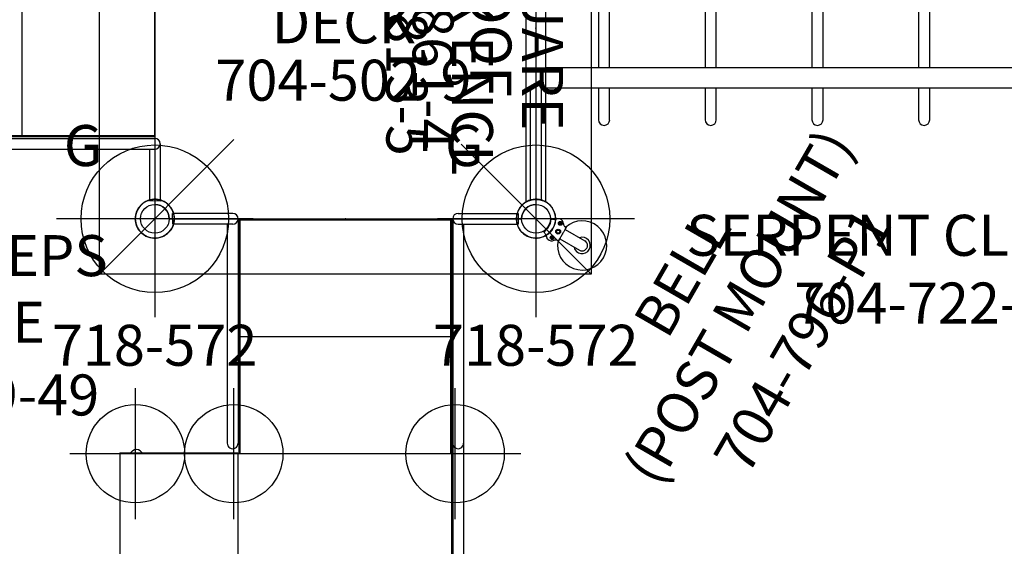
# Model space of a CAD drawing. Extents: x 4550 to 5189, y -5373 to -4957.
# Drawn here: x 4949 to 5069, y -5178 to -5113 of the extents above; entities that cross this region are included whole.
import ezdxf
from ezdxf.enums import TextEntityAlignment as Align

# ---------------------------------------------------------------- set-up
doc = ezdxf.new("R2010")
doc.units = 0
doc.header["$MEASUREMENT"] = 0
doc.linetypes.add('CENTER', pattern=[0.6, 0.375, -0.075, 0.075, -0.075])
doc.layers.get('0').update_dxf_attribs({"color": 5, "linetype": 'CONTINUOUS'})
for name, color, linetype in [('2DPOST', 7, 'CONTINUOUS'), ('FT', 1, 'CONTINUOUS'), ('PARTNO', 7, 'CONTINUOUS'), ('PHASE-1', 6, 'CONTINUOUS'), ('TXT', 7, 'CENTER')]:
    doc.layers.add(name, color=color, linetype=linetype)
doc.layers.add('NODE', color=7, linetype='CONTINUOUS', plot=False)
doc.styles.add('ROMANS', font='ROMANS.SHX', dxfattribs={"height": 5})
doc.styles.add('SIMPLEX', font='simplex.shx')

# ---------------------------------------------------------------- blocks, each defined once
blk = doc.blocks.new('PARTNO')
at = {"layer": 'TXT', "style": 'SIMPLEX'}
blk.add_attdef('PARTNO', text='', height=5, dxfattribs=at).set_placement((0, 0), align=Align.CENTER)
blk = doc.blocks.new('2595949H')
for p, q in [((-0.66, 14.1), (-0.66, 21.08)), ((0.66, 21.07), (-0.66, 21.08)), ((0.66, 14.1), (0.66, 21.07)), ((48.66, 21.08), (47.34, 21.07)), ((47.34, 14.75), (47.34, 21.07)), ((48.66, 14.1), (48.66, 21.08)), ((0.66, 14.75), (48, 14.75)), ((0, 13.44), (0, -13.44)), ((0, 13.44), (48, 13.44)), ((48, 13.24), (0, 13.24)), ((48, -13.24), (48, 13.24)), ((48, 13.12), (0, 13.12)), ((15.96, -13.12), (15.96, 13.12)), ((31.8, -13.12), (31.8, 13.12)), ((48, -13.12), (0, -13.12)), ((-0.66, -14.1), (-0.66, -21.08)), ((48, -13.24), (0, -13.24)), ((0, -13.44), (48, -13.44)), ((0.66, -14.1), (0.66, -21.07)), ((48.66, -14.1), (48.66, -21.08)), ((0.66, -14.75), (48, -14.75)), ((47.34, -14.75), (47.34, -21.07)), ((0.66, -21.07), (-0.66, -21.08)), ((48.66, -21.08), (47.34, -21.07))]:
    blk.add_line(p, q)
for centre, start, end in [((48, 14.1), 270, 90), ((0, 14.1), 180, 360), ((0, -14.1), 0, 180), ((48, -14.1), 270, 90)]:
    blk.add_arc(centre, 0.657, start, end)
at = {"layer": 'NODE'}
for p in [(0, 0), (48, 0, -24)]:
    blk.add_point(p, dxfattribs=at)
at = {"layer": 'PARTNO'}
ref = blk.add_blockref('PARTNO', (23.71, -47.23), dxfattribs=at)
ref.add_attrib('PARTNO', '704-959-49', dxfattribs={"height": 5, "style": 'SIMPLEX'}).set_placement((23.71, -47.23), align=Align.CENTER)
at = {"layer": 'TXT', "style": 'SIMPLEX'}
for s, p in [('ADA STEPS', (24.72, -28.39)), ("2' RISE", (23.81, -36.52))]:
    blk.add_text(s, height=5, dxfattribs=at).set_placement(p, align=Align.MIDDLE)
blk = doc.blocks.new('25502900')
for p, q in [((1.75, 23.25), (44.75, 23.25)), ((0, 21.5), (0, -21.5)), ((46.5, 21.5), (46.5, -21.5)), ((1.75, -23.25), (44.75, -23.25))]:
    blk.add_line(p, q)
for centre, start, end in [((0, 23.25), 270, 0), ((46.5, 23.25), 180, 270), ((0, -23.25), 0, 90), ((46.5, -23.25), 90, 180)]:
    blk.add_arc(centre, 1.75, start, end)
at = {"layer": 'NODE'}
for p in [(0, 23.25), (23.25, 23.25), (46.5, 23.25), (0, 0), (46.5, 0), (0, -23.25), (23.25, -23.25), (46.5, -23.25)]:
    blk.add_point(p, dxfattribs=at)
at = {"layer": 'PARTNO'}
ref = blk.add_blockref('PARTNO', (23, -8.85), dxfattribs=at)
ref.add_attrib('PARTNO', '704-502-9', dxfattribs={"height": 5, "style": 'SIMPLEX'}).set_placement((23, -8.85), align=Align.CENTER)
at = {"layer": 'TXT', "style": 'SIMPLEX'}
blk.add_text('DECK', height=5, dxfattribs=at).set_placement((23, 0), align=Align.MIDDLE)
at = {"layer": 'TXT', "style": 'SIMPLEX', "flags": 8}
blk.add_attdef('HT', text='', height=5, dxfattribs=at).set_placement((23, 3.95), align=Align.CENTER)
blk = doc.blocks.new('25851359R')
for p, q in [((-0.66, 13.75), (-0.66, 21.08)), ((-0.66, 21.08), (0.66, 21.08)), ((0.66, 13.75), (0.66, 21.07)), ((0.66, 14.41), (27.37, 14.41)), ((27.37, 14.41), (53.62, 14.41)), ((0, 13.09), (27.37, 13.09)), ((0, -13.09), (0, 13.09)), ((28.62, 13), (0, 13)), ((0.12, -13), (0.12, 13)), ((0.12, 12.82), (28.62, 12.82)), ((14.37, -12.82), (14.37, 12.82)), ((27.37, 13.09), (53.62, 13.09)), ((28.62, -13.12), (28.62, 13)), ((28.62, 12.82), (28.62, 13)), ((54.62, 13), (28.62, 13)), ((54.62, 13), (54.62, -13.12)), ((0, -12), (0.12, -12)), ((54.71, -10.99), (54.71, -26.21)), ((56.02, -10.99), (56.02, -26.21)), ((0, -13), (28.62, -13)), ((0, -13.09), (27.37, -13.09)), ((28.62, -12.82), (0.12, -12.82)), ((28.53, -27.5), (28.53, -13.12)), ((28.53, -13.12), (54.71, -13.12)), ((28.62, -13), (28.62, -12.82)), ((28.62, -12.87), (28.62, -12.87)), ((-0.66, -13.75), (-0.66, -21.08)), ((0.66, -13.75), (0.66, -21.07)), ((0.66, -14.41), (27.37, -14.41)), ((0.66, -21.07), (-0.66, -21.08)), ((28.3, -25.05), (28.34, -25.01)), ((28.34, -25.01), (28.53, -24.8)), ((28.33, -25.99), (28.3, -25.95)), ((28.31, -25.96), (28.53, -26.21)), ((28.41, -26.08), (28.34, -26)), ((28.53, -26.22), (28.41, -26.08)), ((54.71, -27.5), (54.71, -26.21)), ((28.53, -27.5), (54.71, -27.5))]:
    blk.add_line(p, q)
for points in [[(54.71, -10.99), (54.72, -10.88), (54.79, -10.66), (54.94, -10.49), (55.14, -10.37), (55.36, -10.33)], [(55.36, -10.33), (55.59, -10.37), (55.79, -10.49), (55.93, -10.66), (56.01, -10.88), (56.02, -10.99)], [(28.34, -25.01), (28.41, -24.93), (28.53, -24.78), (28.53, -24.78)]]:
    blk.add_lwpolyline(points)
for centre, start, end in [((0, 13.75), 180, 360), ((27.37, 13.75), 268.5798, 91.4202), ((53.62, 13.75), 268.5798, 91.4202), ((0, -13.75), 360, 180), ((27.37, -13.75), 268.5798, 91.4202), ((28.78, -25.5), 136.4322, 223.5678), ((55.36, -26.21), 180, 360)]:
    blk.add_arc(centre, 0.657, start, end)
at = {"layer": 'FT'}
for p, q in [((28.64, 21.38), (28.64, 5.38)), ((55.64, 21.38), (55.64, 5.38)), ((36.64, 13.38), (20.64, 13.38)), ((63.64, 13.38), (47.64, 13.38)), ((28.64, -5.62), (28.64, -21.62)), ((55.64, -5.62), (55.64, -21.62)), ((36.64, -13.62), (20.64, -13.62)), ((63.64, -13.62), (47.64, -13.62)), ((28.64, -17.62), (28.64, -33.62)), ((55.64, -17.62), (55.64, -33.62)), ((36.64, -25.62), (20.64, -25.62)), ((63.64, -25.62), (47.64, -25.62))]:
    blk.add_line(p, q, dxfattribs=at)
for centre in [(28.64, 13.38), (55.64, 13.38), (28.64, -13.62), (55.64, -13.62), (28.64, -25.62), (55.64, -25.62)]:
    blk.add_circle(centre, 6, dxfattribs=at)
at = {"layer": 'NODE'}
blk.add_point((0, 0), dxfattribs=at)
at = {"layer": 'PARTNO'}
ref = blk.add_blockref('PARTNO', (92.61, 4.86), dxfattribs=dict(at, rotation=90))
ref.add_attrib('PARTNO', '704-851-359', dxfattribs={"height": 5, "rotation": 90, "style": 'SIMPLEX'}).set_placement((92.61, 4.86), align=Align.CENTER)
at = {"layer": 'TXT', "style": 'ROMANS'}
for s, p in [('SQUARE TRANSFER', (76.29, -33)), ("POINT, 3' DECK", (84.39, -24.58))]:
    blk.add_text(s, height=5, rotation=90, dxfattribs=at).set_placement(p)
blk = doc.blocks.new('1CLAMPS_2d')
for centre, radius in [((0, 23.25), 2.38), ((0, 23.25), 1.75), ((0, -23.25), 2.38), ((0, -23.25), 1.75)]:
    blk.add_circle(centre, radius)
blk = doc.blocks.new('2572250L')
for p, q in [((-1.19, 2.06), (-1.19, 44.44)), ((1.19, 2.06), (1.19, 44.44)), ((94.81, 2.06), (94.81, 44.44)), ((97.19, 2.06), (97.19, 44.44)), ((7.63, 33.46), (7.63, 30.39)), ((8.98, 30.39), (8.98, 33.46)), ((20.64, 33.46), (20.64, 30.39)), ((22, 30.39), (22, 33.46)), ((33.66, 33.46), (33.66, 30.39)), ((35.02, 30.39), (35.02, 33.46)), ((46.68, 33.46), (46.68, 30.39)), ((48.03, 30.39), (48.03, 33.46)), ((59.69, 33.46), (59.69, 30.39)), ((61.05, 30.39), (61.05, 33.46)), ((72.71, 33.46), (72.71, 30.39)), ((74.06, 30.39), (74.06, 33.46)), ((85.99, 33.46), (85.99, 30.39)), ((87.35, 30.39), (87.35, 33.46)), ((7.63, 27.96), (7.63, 18.41)), ((8.98, 18.41), (8.98, 27.96)), ((20.64, 27.96), (20.64, 18.41)), ((22, 18.41), (22, 27.96)), ((33.66, 27.96), (33.66, 18.41)), ((35.02, 18.41), (35.02, 27.96)), ((46.68, 27.96), (46.68, 18.41)), ((48.03, 18.41), (48.03, 27.96)), ((59.69, 27.96), (59.69, 18.41)), ((61.05, 18.41), (61.05, 27.96)), ((72.71, 27.96), (72.71, 18.41)), ((74.06, 18.41), (74.06, 27.96)), ((85.99, 27.96), (85.99, 18.41)), ((87.35, 18.41), (87.35, 27.96)), ((7.63, 15.97), (7.63, 12.07)), ((8.98, 12.07), (8.98, 15.97)), ((20.64, 15.97), (20.64, 12.07)), ((22, 12.07), (22, 15.97)), ((33.66, 15.97), (33.66, 12.07)), ((35.02, 12.07), (35.02, 15.97)), ((46.68, 15.97), (46.68, 12.07)), ((48.03, 12.07), (48.03, 15.97)), ((59.69, 15.97), (59.69, 12.07)), ((61.05, 12.07), (61.05, 15.97)), ((72.71, 15.97), (72.71, 12.07)), ((74.06, 12.07), (74.06, 15.97)), ((85.99, 15.97), (85.99, 12.07)), ((87.35, 12.07), (87.35, 15.97))]:
    blk.add_line(p, q)
for points in [[(94.81, 30.39), (1.19, 30.39)], [(1.19, 27.96), (94.81, 27.96)], [(94.81, 18.41), (1.19, 18.41)], [(1.19, 15.97), (94.81, 15.97)]]:
    blk.add_lwpolyline(points)
for centre, start, end in [((8.31, 33.46), 0, 180), ((21.32, 33.46), 0, 180), ((34.34, 33.46), 0, 180), ((47.35, 33.46), 0, 180), ((60.37, 33.46), 0, 180), ((73.38, 33.46), 0, 180), ((86.67, 33.46), 0, 180), ((8.31, 12.07), 180, 0), ((21.32, 12.07), 180, 0), ((34.34, 12.07), 180, 0), ((47.35, 12.07), 180, 0), ((60.37, 12.07), 180, 0), ((73.38, 12.07), 180, 0), ((86.67, 12.07), 180, 0)]:
    blk.add_arc(centre, 0.678, start, end)
at = {"layer": 'NODE'}
for p in [(0, 46.5), (96, 46.5), (0, 23.25), (96, 23.25), (0, 0), (96, 0)]:
    blk.add_point(p, dxfattribs=at)
for p in [(0, 23.25), (96, 23.25)]:
    blk.add_blockref('1CLAMPS_2d', p)
at = {"layer": 'PARTNO'}
ref = blk.add_blockref('PARTNO', (47.13, -12.77), dxfattribs=at)
ref.add_attrib('PARTNO', '704-722-5', dxfattribs={"height": 5, "style": 'SIMPLEX'}).set_placement((47.13, -12.77), align=Align.CENTER)
at = {"layer": 'TXT', "style": 'SIMPLEX'}
blk.add_text('SERPENT CLIMBER', height=5, dxfattribs=at).set_placement((48.19, -2.66), align=Align.MIDDLE)
blk = doc.blocks.new('25861400')
for p, q in [((-6.75, 30), (53.25, 30)), ((-6.75, -30), (-6.75, 30)), ((-6.75, 30), (8.93, 14.32)), ((37.38, 14.13), (53.25, 30)), ((53.25, 30), (53.25, -30)), ((-6.75, -30), (11.26, -11.99)), ((36.85, -13.6), (53.25, -30)), ((53.25, -30), (-6.75, -30))]:
    blk.add_line(p, q)
at = {"layer": 'NODE'}
blk.add_point((0, 0), dxfattribs=at)
at = {"layer": 'PARTNO'}
ref = blk.add_blockref('PARTNO', (22.44, 8.2), dxfattribs=at)
ref.add_attrib('PARTNO', '704-861-4', dxfattribs={"height": 5, "style": 'SIMPLEX'}).set_placement((22.44, 8.2), align=Align.CENTER)
at = {"layer": 'TXT', "style": 'SIMPLEX'}
for s, p in [('SQUARE', (22.44, 23.41)), ('ROOF', (22.54, 17.11))]:
    blk.add_text(s, height=5, dxfattribs=at).set_placement(p, align=Align.MIDDLE)
blk = doc.blocks.new('28572138')
at = {"layer": '2DPOST'}
for radius in [2.38, 1.75]:
    blk.add_circle((0, 0), radius, dxfattribs=at)
at = {"layer": 'FT'}
for p, q in [((0, 12), (0, -12)), ((12, 0), (-12, 0))]:
    blk.add_line(p, q, dxfattribs=at)
blk.add_circle((0, 0), 9, dxfattribs=at)
at = {"layer": 'NODE'}
blk.add_point((0, 0), dxfattribs=at)
ref = blk.add_blockref('PARTNO', (-0.03, -17.92), dxfattribs=at)
ref.add_attrib('PARTNO', '718-572', dxfattribs={"color": 0, "height": 5, "style": 'SIMPLEX'}).set_placement((-0.03, -17.92), align=Align.CENTER)
at = {"layer": 'FT'}
blk.add_text('G', height=5, dxfattribs=at).set_placement((-11.1, 6.43))
blk = doc.blocks.new('25813500')
for p, q in [((-0.66, 20.91), (-0.66, 7.5)), ((0.66, 20.91), (0.66, 7.5)), ((-0.66, -7.5), (-0.66, -20.91)), ((0.66, -7.5), (0.66, -20.91))]:
    blk.add_line(p, q)
for centre, start, end in [((0, 7.5), 180, 0), ((0, -7.5), 0, 180)]:
    blk.add_arc(centre, 0.657, start, end)
at = {"layer": 'NODE'}
blk.add_point((0, 0), dxfattribs=at)
at = {"layer": 'TXT'}
for p, q in [((0.66, 20.91), (-0.66, 20.91)), ((0.66, -20.91), (-0.66, -20.91))]:
    blk.add_line(p, q, dxfattribs=at)
at = {"layer": 'PARTNO'}
ref = blk.add_blockref('PARTNO', (18.25, -0.04), dxfattribs=dict(at, rotation=90))
ref.add_attrib('PARTNO', '704-813-5', dxfattribs={"height": 5, "rotation": 90, "style": 'SIMPLEX'}).set_placement((18.25, -0.04), align=Align.CENTER)
at = {"layer": 'TXT', "style": 'SIMPLEX'}
blk.add_text('DECK ENCL', height=5, rotation=90, dxfattribs=at).set_placement((10.25, -0.04), align=Align.CENTER)
blk = doc.blocks.new('25796P10')
for p, q in [((2.51, 1.44), (2.2, 1.27)), ((1.62, 0.88), (1.73, 0.95)), ((1.8, 0.97), (1.9, 1.03)), ((2.8, 1.08), (2.76, 1)), ((2.76, 1), (2.8, 0.92)), ((2.9, 1.08), (2.8, 1.08)), ((2.8, 0.92), (2.9, 0.92)), ((2.94, 1), (2.9, 1.08)), ((2.9, 0.92), (2.94, 1)), ((2.94, 0.11), (3.12, 0.22)), ((2.94, -0.11), (2.94, 0.11)), ((3.12, 0.22), (3.31, 0.11)), ((3.31, 0.11), (3.31, -0.11)), ((3.47, 0.98), (3.71, 0.94)), ((3.74, 0.66), (6.5, 0.66)), ((3.75, 0.66), (3.75, 0.9)), ((1.62, -0.89), (1.73, -0.95)), ((1.8, -0.98), (1.9, -1.03)), ((2.8, -0.92), (2.76, -1)), ((2.76, -1), (2.8, -1.08)), ((2.9, -0.92), (2.8, -0.92)), ((2.8, -1.08), (2.9, -1.08)), ((2.94, -1), (2.9, -0.92)), ((2.9, -1.08), (2.94, -1)), ((3.12, -0.22), (2.94, -0.11)), ((3.31, -0.11), (3.12, -0.22)), ((3.47, -0.98), (3.71, -0.94)), ((3.74, -0.66), (6.5, -0.66)), ((3.75, -0.9), (3.75, -0.67)), ((2.3, -1.32), (2.2, -1.26)), ((2.3, -1.32), (2.3, -1.33)), ((2.49, -1.44), (2.3, -1.33))]:
    blk.add_line(p, q)
for points in [[(1.9, 1.03), (1.97, 1.08), (2.03, 1.12), (2.08, 1.16), (2.13, 1.19), (2.16, 1.22), (2.18, 1.24), (2.2, 1.26), (2.2, 1.27)], [(2.51, 1.44), (2.51, 1.44), (2.51, 1.45)], [(1.62, 0.88), (1.62, 0.88), (1.62, 0.87), (1.62, 0.87), (1.62, 0.87), (1.62, 0.87), (1.62, 0.86), (1.62, 0.86), (1.62, 0.86), (1.62, 0.86), (1.62, 0.86), (1.62, 0.85), (1.62, 0.85), (1.62, 0.85), (1.62, 0.85), (1.62, 0.84), (1.63, 0.84), (1.63, 0.84), (1.63, 0.84), (1.63, 0.83)], [(1.62, 0.88), (1.62, 0.88), (1.62, 0.88)], [(1.8, 0.97), (1.79, 0.97), (1.78, 0.96), (1.77, 0.96), (1.76, 0.95), (1.75, 0.95), (1.75, 0.95), (1.75, 0.95), (1.73, 0.95)], [(3.21, 1.15), (3.24, 1.1), (3.29, 1.05), (3.35, 1.02), (3.41, 0.99), (3.47, 0.98)], [(3.71, 0.94), (3.72, 0.94), (3.73, 0.93), (3.74, 0.92), (3.74, 0.91), (3.75, 0.9)], [(3.75, 0.66), (3.74, 0.65), (3.73, 0.62), (3.73, 0.58), (3.72, 0.51), (3.72, 0.43), (3.72, 0.33), (3.71, 0.23), (3.71, 0.12), (3.71, 0), (3.71, -0.12), (3.71, -0.23), (3.72, -0.33), (3.72, -0.43), (3.72, -0.51), (3.73, -0.58), (3.73, -0.62), (3.74, -0.65), (3.75, -0.67)], [(1.63, -0.84), (1.63, -0.84), (1.62, -0.84), (1.62, -0.84), (1.62, -0.85), (1.62, -0.85), (1.62, -0.85), (1.62, -0.85), (1.62, -0.86), (1.62, -0.86), (1.62, -0.86), (1.62, -0.86), (1.62, -0.86), (1.62, -0.87), (1.62, -0.87), (1.62, -0.87), (1.62, -0.87), (1.62, -0.88), (1.61, -0.88), (1.61, -0.88), (1.61, -0.88)], [(1.62, -0.89), (1.62, -0.88), (1.61, -0.88)], [(1.8, -0.98), (1.79, -0.97), (1.78, -0.97), (1.77, -0.96), (1.76, -0.96), (1.75, -0.95), (1.75, -0.95), (1.74, -0.95), (1.73, -0.95)], [(1.9, -1.03), (1.96, -1.08), (2.02, -1.12), (2.07, -1.15), (2.11, -1.18), (2.14, -1.21), (2.17, -1.23), (2.19, -1.25), (2.2, -1.26)], [(3.21, -1.15), (3.24, -1.1), (3.29, -1.05), (3.35, -1.02), (3.41, -0.99), (3.47, -0.98)], [(3.75, -0.9), (3.74, -0.91), (3.74, -0.92), (3.73, -0.93), (3.72, -0.94), (3.71, -0.94)], [(2.5, -1.44), (2.5, -1.44), (2.49, -1.44)], [(2.5, -1.44), (2.5, -1.44), (2.5, -1.44)]]:
    blk.add_lwpolyline(points)
for centre, radius in [((2.85, 1), 0.233), ((2.85, 1), 0.134), ((3.12, 0), 0.297), ((2.85, -1), 0.233), ((2.85, -1), 0.134)]:
    blk.add_circle(centre, radius)
for centre, radius, start, end in [((6.5, 0), 3, 198.4932, 161.5068), ((2.65, 0.81), 0.65, 31.5848, 102.3537), ((0, 0), 1.83, 332.8278, 27.0435), ((6.5, 0), 1, 221.1225, 138.8775), ((6.5, 0), 0.657, 270, 90), ((2.65, -0.81), 0.65, 256.9152, 328.4152)]:
    blk.add_arc(centre, radius, start, end)
at = {"layer": 'NODE'}
blk.add_point((0, 0), dxfattribs=at)
at = {"layer": 'PARTNO'}
ref = blk.add_blockref('PARTNO', (38.08, 3.41), dxfattribs=dict(at, rotation=90))
ref.add_attrib('PARTNO', '704-796-P1', dxfattribs={"height": 5, "rotation": 90, "style": 'SIMPLEX'}).set_placement((38.08, 3.41), align=Align.CENTER)
at = {"layer": 'TXT', "style": 'SIMPLEX'}
for s, p in [('(POST MOUNT)', (27.46, 3.12)), ('BELL', (19.46, 3.12))]:
    blk.add_text(s, height=5, rotation=90, dxfattribs=at).set_placement(p, align=Align.MIDDLE)
blk = doc.blocks.new('28CLAMP')
blk.add_circle((0, 0), 1.75)
for centre, radius, start, end in [((0, 0), 2.38, 129.9742, 230.0258), ((0.01, 0.05), 2.34, 29.0515, 130.8865), ((0, 0), 2.38, 330.0362, 29.9638), ((-0.01, 0.07), 2.42, 231.3806, 328.6814)]:
    blk.add_arc(centre, radius, start, end)
at = {"layer": 'NODE'}
blk.add_point((0, 0), dxfattribs=at)

msp = doc.modelspace()

# ---------------------------------------------------------------- block references
at = {"layer": 'PHASE-1'}
for name, p, rotation in [('25861400', (4988.91, -5091.19, 108), 270), ('25813500', (5012.16, -5114.44, 36), 180), ('25796P10', (5012.16, -5137.69, 36), 329.9999999999999), ('25851359R', (4988.91, -5137.69, 36), 270)]:
    msp.add_blockref(name, p, dxfattribs=dict(at, rotation=rotation))
for name, p in [('2572250L', (5012.16, -5137.69, 84)), ('2595949H', (4917.66, -5114.44, 60)), ('28572138', (4965.66, -5137.69)), ('28572138', (5012.16, -5137.69)), ('28CLAMP', (4965.66, -5137.69, 36)), ('28CLAMP', (5012.16, -5137.69, 36))]:
    msp.add_blockref(name, p, dxfattribs=at)
ref = msp.add_blockref('25502900', (4965.66, -5114.44, 36), dxfattribs=at)
ref.add_attrib('HT', "3'", dxfattribs={"layer": 'TXT', "height": 5, "style": 'SIMPLEX'}).set_placement((4988.66, -5110.49, 36), align=Align.CENTER)

doc.saveas('drawing.dxf')
